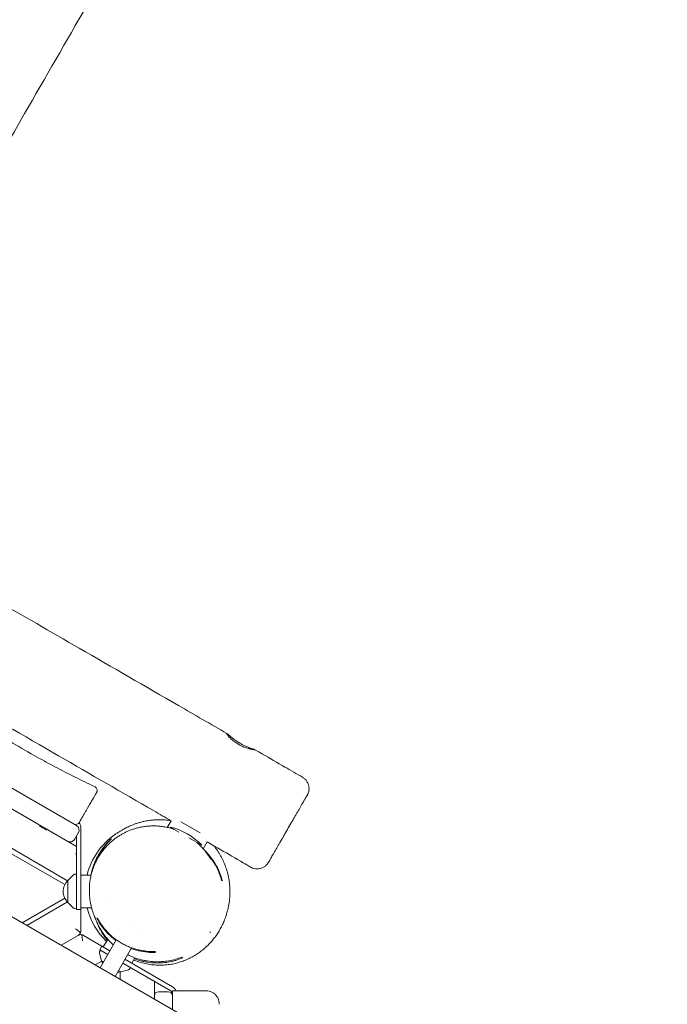
# Model space of a CAD drawing. Units: millimetres. Extents: x -3994 to 3966, y -4539 to 5059.
# Drawn here: x -324 to 425, y 342 to 1481 of the extents above; entities that cross this region are included whole.
import ezdxf

# ---------------------------------------------------------------- set-up
doc = ezdxf.new("R2010")
doc.units = ezdxf.units.MM
doc.header["$LTSCALE"] = 20
doc.layers.add('2d', color=230, linetype='Continuous')

msp = doc.modelspace()

# ---------------------------------------------------------------- linework, layer by layer
at = {"layer": '2d', "lineweight": 0}
for p, q in [((-258, 524.6), (-1208.2, 1073.2)), ((-271.6, 480.5), (-1239.6, 1039.4)), ((-268.3, 484.9), (-1237.4, 1044.4)), ((-428.5, 647.3), (-258, 548.8)), ((-300.8, 548.2), (-300.3, 549)), ((-300.8, 548.2), (-292.8, 543.5)), ((-148.7, 554.4), (-153.1, 546.7)), ((-149.6, 547), (-139.5, 541.2)), ((-137.2, 553), (-115, 540.2)), ((-292.8, 543.5), (-292.3, 544.4)), ((-255.8, 540.6), (-260.3, 532.8)), ((-258, 451.6), (-258, 536.7)), ((-253, 546), (-253, 427)), ((-128.1, 534.6), (-113.2, 526)), ((-107, 530), (-111.6, 522)), ((-268, 485.4), (-261.5, 491.9)), ((-260.2, 492.5), (-258, 492.6)), ((-241.1, 491.6), (-253, 491.6)), ((-268, 485.4), (-268, 459.8)), ((-109.1, 314.2), (-364.7, 461.7)), ((-271.6, 464.8), (-320.8, 436.4)), ((-315.3, 433.2), (-268.3, 460.4)), ((-268, 459.8), (-261.5, 453.3)), ((-218, 461.4), (-218, 461.4)), ((-260.2, 452.7), (-258, 452.6)), ((-253, 451.6), (-258, 451.6)), ((-240.6, 453.6), (-253, 453.6)), ((-198.2, 436.8), (-198.2, 436.8)), ((-256, 421.8), (-275.8, 410.4)), ((-250, 421.8), (-219.4, 404.1)), ((-219.4, 421.6), (-219.4, 421.6)), ((-183.8, 429.7), (-183.8, 429.7)), ((-183.6, 429.7), (-183.6, 429.7)), ((-212.1, 416.8), (-230.7, 384.4)), ((-221.9, 417.2), (-227, 408.5)), ((-229.1, 392.4), (-231.5, 401.3)), ((-231.3, 402.8), (-230.3, 404.7)), ((-228.7, 409.5), (-231.2, 405.2)), ((-221.9, 399.8), (-231.2, 405.2)), ((-213.4, 374.4), (-194.4, 407.4)), ((-185.8, 403.9), (-185.8, 403.9)), ((-228.8, 391.9), (-236.3, 387.6)), ((-229.1, 392.4), (-226.9, 391.1)), ((-204.5, 389.8), (-149.5, 358)), ((-202, 394.1), (-147, 362.4)), ((-190.4, 395.8), (-194.1, 389.5)), ((-230.8, 384.4), (-230.7, 384.5)), ((-209.5, 381.1), (-206.9, 379.6)), ((-207.5, 371), (-207.5, 379.7)), ((-206.9, 379.6), (-198, 382)), ((-196.9, 382.9), (-195.7, 384.7)), ((-213, 374.2), (-213, 375.1)), ((-168, 348.2), (-168, 368.7)), ((-163, 356.7), (-152, 356.7)), ((-147, 351.7), (-147, 336.1))]:
    msp.add_line(p, q, dxfattribs=at)
for centre, radius, start, end in [((-258.9, 555.1), 5, 240, 330), ((-261, 543.6), 6, 330, 60), ((-263, 546), 10, 0, 37.2142), ((-167.4, 474.2), 75, 43.7398, 76.2602), ((-168, 472.6), 80, 124.3566, 166.261), ((-265.5, 535.8), 6, 240, 330), ((-260.1, 490.5), 2, 93, 134.988), ((-256.5, 472.6), 17, 132.6679, 227.3321), ((-260.1, 454.7), 2, 225.012, 267), ((-168, 472.6), 80, 193.739, 226.261), ((-168, 472.6), 80, 323.5262, 324.1886), ((-229.5, 401.8), 2, 153, 194.988), ((-212.2, 396), 17, 192.6679, 203.0138), ((-212.2, 396), 17, 275.089, 287.3321), ((-198.5, 383.9), 2, 285.012, 327), ((-163, 351.7), 5, 90, 180), ((-152, 351.7), 5, 0, 90), ((-152, 353.7), 5, 0.1208, 60), ((-152, 353.7), 10, 23.1672, 60)]:
    msp.add_arc(centre, radius, start, end, dxfattribs=at)
for points, knots in [([(-697.9, 997.9), (-696.2, 1000.8), (-694.5, 1003.7), (-687.8, 1015.2), (-682.7, 1023.8), (-662.5, 1058.3), (-647.3, 1084.2), (-586.7, 1187.8), (-541.2, 1265.5), (-453.9, 1415.7), (-412.1, 1488.3), (-341.9, 1610.5), (-313.5, 1660), (-262.1, 1749.3), (-239.2, 1789), (-197.7, 1860.3), (-179.2, 1892), (-137.5, 1963.2), (-114.3, 2002.7), (-59.8, 2096), (-28.6, 2149.8), (26, 2244.5), (49.4, 2285.4), (93.1, 2361.9), (113.4, 2397.5), (157.4, 2475), (181.1, 2516.8), (231.7, 2606.3), (258.6, 2653.9), (291.5, 2712.6), (297.7, 2723.6), (303.9, 2734.5)], [0, 0, 0, 0, 10, 10, 40.000001, 40.000001, 130.00001, 130.00001, 400.000276, 400.000276, 651.333936, 651.333936, 822.758082, 822.758082, 960.234438, 960.234438, 1070.337408, 1070.337408, 1207.812733, 1207.812733, 1394.520883, 1394.520883, 1535.748016, 1535.748016, 1658.778731, 1658.778731, 1803.017189, 1803.017189, 1967.112289, 1967.112289, 2004.913772, 2004.913772, 2004.913772, 2004.913772]), ([(425.3, 2664.9), (423.7, 2662), (422.1, 2659.1), (415.6, 2647.4), (410.7, 2638.7), (391.2, 2603.8), (376.5, 2577.6), (336.2, 2506), (310.5, 2460.6), (259.1, 2369.9), (233.4, 2324.7), (184.4, 2239.1), (161.1, 2198.7), (117.7, 2123.6), (97.5, 2088.9), (54.1, 2014.5), (30.9, 1974.7), (-28.9, 1872.2), (-65.5, 1809.4), (-129.8, 1698.5), (-157.7, 1650.4), (-205.6, 1567.3), (-225.8, 1532.3), (-270, 1455.5), (-294, 1413.8), (-349.7, 1316.8), (-381.5, 1261.7), (-445.1, 1152.1), (-476.9, 1097.6), (-531.3, 1004.7), (-553.9, 966.3), (-576.5, 927.9)], [0, 0, 0, 0, 10, 10, 40.000005, 40.000005, 130.000106, 130.000106, 286.531438, 286.531438, 442.642206, 442.642206, 582.431172, 582.431172, 702.871706, 702.871706, 840.956957, 840.956957, 1059.048049, 1059.048049, 1225.65476, 1225.65476, 1346.856953, 1346.856953, 1491.418439, 1491.418439, 1682.354579, 1682.354579, 1871.611334, 1871.611334, 2005.314387, 2005.314387, 2005.314387, 2005.314387]), ([(-559.9, 929.5), (-557, 927.8), (-554.1, 926.2), (-542.6, 919.5), (-533.9, 914.5), (-499.2, 894.6), (-473.2, 879.7), (-415.8, 846.7), (-384.5, 828.6), (-320.4, 791.7), (-287.7, 772.8), (-216.7, 731.9), (-178.5, 709.8), (-121.5, 676.9), (-102.8, 666.1), (-84.1, 655.3)], [0, 0, 0, 0, 10, 10, 40.000014, 40.000014, 130.000431, 130.000431, 238.474, 238.474, 351.867129, 351.867129, 484.366213, 484.366213, 549.172393, 549.172393, 549.172393, 549.172393]), ([(-148.8, 554.3), (-155.5, 558.2), (-162.2, 562.1), (-205.5, 587.2), (-242.1, 608.3), (-318.8, 652.7), (-359, 675.8), (-436.8, 720.4), (-474.4, 741.9), (-543.3, 781.1), (-574.6, 798.8), (-615.4, 821.8), (-624.8, 827.2), (-634.3, 832.6)], [106.651437, 106.651437, 106.651437, 106.651437, 130.000268, 130.000268, 256.781775, 256.781775, 395.859547, 395.859547, 525.907085, 525.907085, 633.692079, 633.692079, 666.371492, 666.371492, 666.371492, 666.371492]), ([(-535.3, 761.3), (-532.3, 759.9), (-529.3, 758.5), (-519.9, 754), (-513.5, 750.9), (-500.9, 744.6), (-494.6, 741.4), (-482.3, 735), (-476.2, 731.7), (-464.3, 725.2), (-458.4, 721.9), (-446.8, 715.2), (-441.1, 711.8), (-429.6, 704.9), (-423.7, 701.2), (-410.9, 693.3), (-404, 689), (-388.2, 679), (-379.3, 673.4), (-357.6, 659.8), (-344.8, 651.9), (-322.5, 638.6), (-313, 633.2), (-296.5, 624), (-289.5, 620.2), (-274.9, 612.5), (-267.3, 608.6), (-252.2, 601.1), (-244.6, 597.4), (-237.1, 593.8)], [0, 0, 0, 0, 10.000366, 10.000366, 31.591282, 31.591282, 52.80755, 52.80755, 73.483407, 73.483407, 93.672691, 93.672691, 113.510522, 113.510522, 134.241586, 134.241586, 158.653319, 158.653319, 190.342521, 190.342521, 235.659181, 235.659181, 268.414732, 268.414732, 292.298481, 292.298481, 317.922425, 317.922425, 343.053053, 343.053053, 343.053053, 343.053053]), ([(-53, 636.4), (-52.6, 636.4), (-52.2, 636.3), (-51.8, 636.3), (-51.7, 636.3), (-51.6, 636.3), (-51.5, 636.4), (-51.5, 636.4), (-51.5, 636.4), (-51.6, 636.5), (-51.9, 636.6), (-51.9, 636.6), (-52.1, 636.7), (-52.2, 636.7), (-52.4, 636.8), (-52.6, 636.9), (-53.3, 637.1), (-53.9, 637.3), (-55.2, 637.8), (-56, 638), (-57.2, 638.5), (-57.7, 638.6), (-58.6, 639), (-59.1, 639.2), (-60.5, 639.8), (-61.5, 640.2), (-63.1, 640.9), (-63.6, 641.1), (-64.7, 641.7), (-65.3, 641.9), (-66.9, 642.8), (-68, 643.4), (-69.3, 644.2), (-69.6, 644.3), (-70.1, 644.7), (-70.4, 644.8), (-71.2, 645.3), (-71.7, 645.6), (-72.7, 646.3), (-73.2, 646.7), (-74.2, 647.3), (-74.7, 647.7), (-76.1, 648.7), (-77, 649.4), (-78.2, 650.4), (-78.6, 650.7), (-79.3, 651.3), (-79.7, 651.6), (-80.7, 652.5), (-81.3, 653), (-82.1, 653.7), (-82.4, 653.9), (-82.8, 654.3), (-83, 654.4), (-83.4, 654.7), (-83.6, 654.9), (-83.9, 655.1), (-84, 655.2), (-84.3, 655.4), (-84.4, 655.4), (-84.4, 655.4), (-84.5, 655.3), (-84.5, 655.3), (-84.4, 655.2), (-84.4, 655.1), (-84.2, 654.8), (-84.1, 654.5), (-83.8, 654.1)], [0, 0, 0, 0, 0.00359951, 0.00359951, 0.00539927, 0.00539927, 0.00719902, 0.00719902, 0.00719902, 0.01092764, 0.01092764, 0.01185979, 0.01185979, 0.01279194, 0.01279194, 0.01465625, 0.01465625, 0.01838486, 0.01838486, 0.02211347, 0.02211347, 0.02397778, 0.02397778, 0.02584208, 0.02584208, 0.0295707, 0.0295707, 0.031435, 0.031435, 0.03329931, 0.03329931, 0.03702792, 0.03702792, 0.03796008, 0.03796008, 0.03889223, 0.03889223, 0.04075653, 0.04075653, 0.04262084, 0.04262084, 0.04448515, 0.04448515, 0.04821376, 0.04821376, 0.05007807, 0.05007807, 0.05194237, 0.05194237, 0.05567098, 0.05567098, 0.05753529, 0.05753529, 0.0593996, 0.0593996, 0.0612639, 0.0612639, 0.06312821, 0.06312821, 0.06685682, 0.06685682, 0.06685682, 0.0685252, 0.0685252, 0.07019358, 0.07019358, 0.07353033, 0.07353033, 0.07353033, 0.07353033]), ([(-83.8, 654.1), (-83.7, 654), (-83.6, 653.8), (-83.3, 653.5), (-83.2, 653.3), (-82.7, 652.8), (-82.4, 652.3), (-81.8, 651.7), (-81.5, 651.4), (-81.1, 650.9), (-80.9, 650.7), (-80.1, 649.9), (-79.6, 649.4), (-78.4, 648.3), (-77.8, 647.8), (-76.5, 646.7), (-75.8, 646.1), (-74.3, 645), (-73.5, 644.5), (-72.3, 643.7), (-71.9, 643.5), (-71.1, 643), (-70.7, 642.7), (-69.4, 642), (-68.6, 641.5), (-67.3, 640.9), (-66.8, 640.7), (-66, 640.3), (-65.6, 640.1), (-64.3, 639.6), (-63.4, 639.2), (-61.8, 638.6), (-61, 638.4), (-59.4, 637.9), (-58.7, 637.7), (-57.7, 637.4), (-57.3, 637.3), (-56.7, 637.1), (-56.3, 637.1), (-55.4, 636.9), (-54.9, 636.8), (-53.9, 636.6), (-53.4, 636.5), (-53, 636.4)], [0.07353033, 0.07353033, 0.07353033, 0.07353033, 0.07497324, 0.07497324, 0.07641614, 0.07641614, 0.07930194, 0.07930194, 0.08074485, 0.08074485, 0.08218775, 0.08218775, 0.08507356, 0.08507356, 0.08795936, 0.08795936, 0.09084517, 0.09084517, 0.09373097, 0.09373097, 0.09517388, 0.09517388, 0.09661678, 0.09661678, 0.09950259, 0.09950259, 0.10094549, 0.10094549, 0.10238839, 0.10238839, 0.1052742, 0.1052742, 0.10816, 0.10816, 0.11104581, 0.11104581, 0.11248871, 0.11248871, 0.11393162, 0.11393162, 0.11681742, 0.11681742, 0.11970323, 0.11970323, 0.11970323, 0.11970323]), ([(-51.6, 636.5), (-48.7, 634.8), (-45.9, 633.2), (-34.3, 626.5), (-25.7, 621.5), (-10.2, 612.5), (-3.4, 608.6), (3.5, 604.6)], [0, 0, 0, 0, 10, 10, 40.000013, 40.000013, 63.697186, 63.697186, 63.697186, 63.697186]), ([(3.5, 604.6), (4.5, 604), (5.4, 603.3), (7.1, 601.7), (7.9, 600.8), (9.1, 598.8), (9.7, 597.8), (10.5, 595.6), (10.7, 594.4), (11, 592.1), (11, 590.9), (10.7, 588.6), (10.4, 587.5), (9.7, 585.6), (9.4, 584.8), (8.9, 584.1)], [0, 0, 0, 0, 3.480884, 3.480884, 6.982011, 6.982011, 10.482956, 10.482956, 13.983905, 13.983905, 17.484856, 17.484856, 20.98581, 20.98581, 23.488058, 23.488058, 23.488058, 23.488058]), ([(-237.1, 593.8), (-236.6, 593.6), (-236.1, 593.3), (-235.3, 592.5), (-235, 592.1), (-234.5, 591.1), (-234.3, 590.6), (-234.2, 589.5), (-234.2, 588.9), (-234.3, 588.1), (-234.4, 587.9), (-234.6, 587.3), (-234.7, 587.1), (-234.9, 586.8)], [0, 0, 0, 0, 1.620517, 1.620517, 3.245957, 3.245957, 4.871219, 4.871219, 6.496488, 6.496488, 7.344158, 7.344158, 8.21758, 8.21758, 8.21758, 8.21758]), ([(-234.9, 586.8), (-234.9, 586.8), (-234.9, 586.7), (-235, 586.5), (-235.1, 586.4), (-235.4, 585.9), (-235.5, 585.7), (-235.9, 585), (-236.1, 584.6), (-236.9, 583.4), (-237.5, 582.3), (-238.5, 580.5), (-238.9, 579.8), (-239.8, 578.4), (-240.2, 577.6), (-241.5, 575.3), (-242.5, 573.5), (-243.9, 571.2), (-244.2, 570.7), (-244.7, 569.8), (-245, 569.3), (-245.8, 567.8), (-246.4, 566.8), (-247.6, 564.7), (-248.2, 563.7), (-249.1, 562.1), (-249.5, 561.5), (-250.1, 560.5), (-250.4, 559.9), (-252, 557.1), (-253.3, 554.9), (-254.6, 552.6)], [0.06231604, 0.06231604, 0.06231604, 0.06231604, 0.06619321, 0.06619321, 0.07008693, 0.07008693, 0.07398065, 0.07398065, 0.07787436, 0.07787436, 0.0856618, 0.0856618, 0.08955552, 0.08955552, 0.09344924, 0.09344924, 0.10123667, 0.10123667, 0.10318353, 0.10318353, 0.10513039, 0.10513039, 0.10902411, 0.10902411, 0.11291783, 0.11291783, 0.11486469, 0.11486469, 0.11681155, 0.11681155, 0.12459898, 0.12459898, 0.12459898, 0.12459898]), ([(8.9, 584.1), (8.9, 584.1), (8.9, 584), (8.7, 583.7), (8.7, 583.6), (8.5, 583.4), (8.5, 583.3), (8.2, 582.9), (8, 582.5), (7.7, 581.9), (7.5, 581.7), (7.3, 581.2), (7.1, 581), (6.4, 579.7), (5.7, 578.4), (4.6, 576.6), (4.4, 576.2), (3.9, 575.4), (3.7, 575), (3, 573.8), (2.5, 572.9), (0.9, 570.1), (-0.3, 568.1), (-1.9, 565.4), (-2.2, 564.9), (-2.8, 563.7), (-3.2, 563.2), (-4.1, 561.5), (-4.8, 560.3), (-6.2, 557.9), (-6.9, 556.7), (-7.9, 554.9), (-8.3, 554.3), (-9, 553), (-9.4, 552.4), (-11.2, 549.2), (-12.7, 546.7), (-14.9, 542.9), (-15.6, 541.6), (-16.7, 539.7), (-17.1, 539.1), (-17.8, 537.8), (-18.2, 537.2), (-19.9, 534.1), (-21.3, 531.7), (-23, 528.8), (-23.4, 528.2), (-24, 527), (-24.3, 526.5), (-25.3, 524.8), (-25.9, 523.7), (-27.7, 520.6), (-28.8, 518.7), (-30.1, 516.5), (-30.4, 516), (-30.8, 515.2), (-31.1, 514.8), (-31.7, 513.6), (-32.2, 512.9), (-33, 511.5), (-33.3, 510.9), (-34, 509.8), (-34.3, 509.3), (-35.1, 507.9), (-35.5, 507.2), (-35.8, 506.5), (-35.9, 506.4), (-36, 506.2), (-36, 506.2), (-36, 506.2)], [0.2780551, 0.2780551, 0.2780551, 0.2780551, 0.2824848, 0.2824848, 0.2846997, 0.2846997, 0.2869145, 0.2869145, 0.2913443, 0.2913443, 0.2935591, 0.2935591, 0.295774, 0.295774, 0.3046334, 0.3046334, 0.3068483, 0.3068483, 0.3090632, 0.3090632, 0.3134929, 0.3134929, 0.3223523, 0.3223523, 0.3245672, 0.3245672, 0.3267821, 0.3267821, 0.3312118, 0.3312118, 0.3356415, 0.3356415, 0.3378564, 0.3378564, 0.3400712, 0.3400712, 0.3489307, 0.3489307, 0.3533604, 0.3533604, 0.3555753, 0.3555753, 0.3577901, 0.3577901, 0.3666496, 0.3666496, 0.3688644, 0.3688644, 0.3710793, 0.3710793, 0.375509, 0.375509, 0.3843685, 0.3843685, 0.3865833, 0.3865833, 0.3887982, 0.3887982, 0.3932279, 0.3932279, 0.3976576, 0.3976576, 0.4020874, 0.4020874, 0.4109468, 0.4109468, 0.4153765, 0.4153765, 0.4186862, 0.4186862, 0.4186862, 0.4186862]), ([(-234.9, 438.1), (-234.9, 438.1), (-234.9, 438.1), (-234.9, 438), (-234.9, 438), (-234.8, 437.9), (-234.8, 438), (-234.9, 438.2), (-235.1, 438.5), (-235.5, 439.5), (-235.8, 440.1), (-236.4, 441.5), (-236.7, 442.3), (-237.5, 444.2), (-237.9, 445.2), (-238.7, 447.5), (-239.1, 448.7), (-239.9, 451.3), (-240.3, 452.6), (-241, 455.5), (-241.4, 456.9), (-242, 460.3), (-242.4, 462.2), (-242.8, 466.2), (-243, 468.2), (-243.2, 472.3), (-243.2, 474.4), (-243.1, 478.6), (-242.9, 480.7), (-242.4, 485), (-242.1, 487.1), (-241.2, 491.2), (-240.7, 493.3), (-239.8, 496.2), (-239.6, 496.9), (-238.7, 499.4), (-238.1, 501.3), (-236.5, 505), (-235.6, 506.8), (-233.8, 510.4), (-232.8, 512.1), (-230.7, 515.4), (-229.7, 517), (-227.4, 520), (-226.3, 521.4), (-224, 524.1), (-222.8, 525.3), (-220.5, 527.7), (-219.3, 528.8), (-217, 530.8), (-215.9, 531.7), (-213.7, 533.5), (-212.6, 534.3), (-210.4, 535.8), (-209.3, 536.5), (-207.1, 537.9), (-206, 538.6), (-203.7, 539.8), (-202.5, 540.4), (-200.2, 541.6), (-198.9, 542.1), (-196.5, 543.2), (-195.2, 543.7), (-192.6, 544.6), (-191.2, 545), (-188.4, 545.9), (-186.9, 546.2), (-183.9, 546.9), (-182.4, 547.2), (-179.1, 547.7), (-177.5, 547.9), (-174.2, 548.2), (-172.4, 548.3), (-169, 548.4), (-167.2, 548.4), (-163.6, 548.2), (-161.8, 548.1), (-158.2, 547.6), (-156.3, 547.3), (-152.7, 546.6), (-150.8, 546.2), (-147.8, 545.3), (-146.5, 544.9), (-145.3, 544.5)], [0, 0, 0, 0, 10, 10, 40.000006, 40.000006, 130.000311, 130.000311, 242.638492, 242.638492, 330.410636, 330.410636, 400.555784, 400.555784, 458.28363, 458.28363, 506.066357, 506.066357, 545.870613, 545.870613, 582.52206, 582.52206, 623.313612, 623.313612, 660.294569, 660.294569, 693.111235, 693.111235, 721.881812, 721.881812, 746.846738, 746.846738, 768.332776, 768.332776, 775.386045, 775.386045, 791.940684, 791.940684, 806.243775, 806.243775, 818.175228, 818.175228, 827.96632, 827.96632, 835.902016, 835.902016, 842.310744, 842.310744, 847.558958, 847.558958, 852.028319, 852.028319, 856.081253, 856.081253, 860.031968, 860.031968, 864.140494, 864.140494, 868.628739, 868.628739, 873.560629, 873.560629, 879.065523, 879.065523, 885.47992, 885.47992, 892.924454, 892.924454, 901.519264, 901.519264, 911.367964, 911.367964, 922.565224, 922.565224, 935.205522, 935.205522, 949.3922, 949.3922, 965.244335, 965.244335, 982.900421, 982.900421, 995.932928, 995.932928, 995.932928, 995.932928]), ([(-213.2, 538.7), (-212.9, 538.8), (-212.7, 539), (-211.4, 539.8), (-210.7, 540.3), (-209.7, 540.9), (-209.3, 541.2), (-208.6, 541.6), (-208.3, 541.8), (-207.6, 542.2), (-207.2, 542.5), (-206.3, 543), (-205.9, 543.3), (-204.8, 543.9), (-204.3, 544.2), (-203, 544.9), (-202.4, 545.3), (-200.9, 546), (-200.2, 546.4), (-198.5, 547.2), (-197.6, 547.6), (-195.7, 548.5), (-194.8, 548.9), (-192.6, 549.8), (-191.5, 550.2), (-189.1, 551.1), (-187.9, 551.5), (-185.2, 552.3), (-183.8, 552.7), (-180.9, 553.4), (-179.3, 553.8), (-176.1, 554.4), (-174.4, 554.7), (-170.8, 555.1), (-168.9, 555.3), (-165, 555.5), (-163, 555.6), (-158.7, 555.5), (-156.6, 555.4), (-152.6, 555), (-150.8, 554.7), (-149.1, 554.4)], [0, 0, 0, 0, 41.960135, 41.960135, 227.583905, 227.583905, 346.015796, 346.015796, 417.618615, 417.618615, 485.27794, 485.27794, 541.406159, 541.406159, 589.323537, 589.323537, 631.036631, 631.036631, 667.896509, 667.896509, 700.878593, 700.878593, 730.722147, 730.722147, 758.009101, 758.009101, 783.213948, 783.213948, 806.73912, 806.73912, 828.942885, 828.942885, 850.162867, 850.162867, 870.73722, 870.73722, 890.815134, 890.815134, 910.33294, 910.33294, 925.20426, 925.20426, 925.20426, 925.20426]), ([(-218, 533.5), (-218.9, 532.7), (-219.7, 531.9), (-221.4, 530.1), (-222.3, 529.2), (-224.7, 526.5), (-226.2, 524.5), (-229.2, 520.4), (-230.6, 518.3), (-232.6, 514.9), (-233.3, 513.8), (-234.5, 511.4), (-235.1, 510.2), (-236.9, 506.5), (-237.9, 503.9), (-239.2, 499.9), (-239.7, 498.6), (-240.2, 496.5), (-240.4, 495.9), (-240.8, 494.5), (-240.9, 493.8), (-241.2, 492.6), (-241.3, 492.1), (-241.4, 491.6)], [0.08951545, 0.08951545, 0.08951545, 0.08951545, 0.09387881, 0.09387881, 0.09824217, 0.09824217, 0.10696889, 0.10696889, 0.11569562, 0.11569562, 0.12005898, 0.12005898, 0.12442234, 0.12442234, 0.13314906, 0.13314906, 0.13751242, 0.13751242, 0.1396941, 0.1396941, 0.14187578, 0.14187578, 0.14332952, 0.14332952, 0.14332952, 0.14332952]), ([(-237.4, 502.9), (-237.2, 503.5), (-236.9, 504.1), (-236.2, 506), (-235.7, 507.3), (-234, 510.9), (-232.8, 513.3), (-230.9, 516.7), (-230.2, 517.8), (-228.8, 519.9), (-228.1, 521), (-226, 524.1), (-224.4, 526), (-221.3, 529.6), (-219.7, 531.4), (-218, 533)], [0.12480511, 0.12480511, 0.12480511, 0.12480511, 0.12689311, 0.12689311, 0.13120011, 0.13120011, 0.13981413, 0.13981413, 0.14412113, 0.14412113, 0.14842814, 0.14842814, 0.15704215, 0.15704215, 0.16565617, 0.16565617, 0.16565617, 0.16565617]), ([(-99.3, 525.6), (-98.6, 524.6), (-97.8, 523.7), (-95.7, 520.8), (-94.3, 518.8), (-91.8, 514.8), (-90.7, 512.7), (-88.6, 508.6), (-87.6, 506.5), (-85.9, 502.2), (-85.1, 500), (-83.7, 495.5), (-83.2, 493.3), (-82.1, 488.6), (-81.7, 486.3), (-81, 481.4), (-80.8, 478.9), (-80.6, 473.6), (-80.6, 470.9), (-80.8, 465.2), (-81.1, 462.4), (-81.9, 456.8), (-82.5, 454.1), (-83.7, 449.1), (-84.3, 446.8), (-85.8, 442.5), (-86.5, 440.4), (-88.1, 436.6), (-88.9, 434.8), (-90.6, 431.3), (-91.5, 429.6), (-93.4, 426.4), (-94.4, 424.8), (-96.4, 421.8), (-97.5, 420.3), (-99.7, 417.4), (-100.8, 416), (-103.2, 413.3), (-104.5, 412), (-107.1, 409.4), (-108.4, 408.1), (-111.2, 405.7), (-112.6, 404.5), (-115.6, 402.3), (-117.2, 401.2), (-120.4, 399.1), (-122.1, 398.1), (-125.5, 396.2), (-127.3, 395.3), (-130.9, 393.6), (-132.8, 392.9), (-136.7, 391.4), (-138.7, 390.8), (-142.8, 389.6), (-144.9, 389.1), (-149.2, 388.3), (-151.4, 388), (-155.9, 387.5), (-158.2, 387.4), (-162.8, 387.3), (-165.2, 387.4), (-170, 387.7), (-172.4, 388), (-177.3, 388.8), (-179.7, 389.4), (-184.6, 390.7), (-187, 391.5), (-190.3, 392.7), (-191.1, 393), (-191.9, 393.3)], [1072.776695, 1072.776695, 1072.776695, 1072.776695, 1083.122405, 1083.122405, 1105.567713, 1105.567713, 1129.976116, 1129.976116, 1156.879425, 1156.879425, 1186.969385, 1186.969385, 1221.223149, 1221.223149, 1261.126826, 1261.126826, 1308.903114, 1308.903114, 1367.319659, 1367.319659, 1435.757579, 1435.757579, 1503.962377, 1503.962377, 1563.916486, 1563.916486, 1615.388446, 1615.388446, 1659.965437, 1659.965437, 1699.02532, 1699.02532, 1733.606753, 1733.606753, 1764.512239, 1764.512239, 1792.361656, 1792.361656, 1817.590083, 1817.590083, 1840.620782, 1840.620782, 1861.79498, 1861.79498, 1881.385526, 1881.385526, 1899.614258, 1899.614258, 1916.669315, 1916.669315, 1932.723713, 1932.723713, 1947.955928, 1947.955928, 1962.57943, 1962.57943, 1976.597129, 1976.597129, 1990.091522, 1990.091522, 2003.300123, 2003.300123, 2016.277035, 2016.277035, 2029.068081, 2029.068081, 2041.736728, 2041.736728, 2045.923239, 2045.923239, 2045.923239, 2045.923239]), ([(-118.7, 529.2), (-117.2, 527.9), (-115.9, 526.6), (-113.3, 524), (-112.1, 522.6), (-110.1, 520.3), (-109.3, 519.4), (-108, 517.6), (-107.4, 516.9), (-106.3, 515.4), (-105.9, 514.7), (-105, 513.5), (-104.6, 512.9), (-104, 511.9), (-103.7, 511.5), (-103.2, 510.8), (-103.1, 510.5), (-102.9, 510.2), (-102.8, 510.1), (-102.8, 510.1)], [1130.527992, 1130.527992, 1130.527992, 1130.527992, 1162.771193, 1162.771193, 1197.601356, 1197.601356, 1228.726698, 1228.726698, 1258.165573, 1258.165573, 1290.88023, 1290.88023, 1326.824043, 1326.824043, 1366.126357, 1366.126357, 1408.764536, 1408.764536, 1447.295392, 1447.295392, 1447.295392, 1447.295392]), ([(-56.6, 500.7), (-59.5, 502.4), (-62.3, 504.1), (-73.9, 510.8), (-82.5, 515.8), (-96.4, 523.9), (-101.7, 526.9), (-107, 530)], [0.000438, 0.000438, 0.000438, 0.000438, 10.000001, 10.000001, 40.000019, 40.000019, 58.334331, 58.334331, 58.334331, 58.334331]), ([(-258, 516.7), (-258.1, 516.6), (-258.1, 516.6), (-258.3, 516.5), (-258.4, 516.4), (-258.7, 516.1), (-258.9, 516), (-259, 515.9)], [0.009656278, 0.009656278, 0.009656278, 0.009656278, 0.009851532, 0.009851532, 0.010376991, 0.010376991, 0.010902451, 0.010902451, 0.010902451, 0.010902451]), ([(-89.3, 484.9), (-89.9, 487.1), (-90.5, 489.2), (-92.1, 493.5), (-92.9, 495.6), (-94.9, 499.9), (-96, 502), (-97.9, 505.2), (-98.5, 506.2), (-99.9, 508.3), (-100.6, 509.3), (-102.9, 512.4), (-104.5, 514.4), (-107, 517.2), (-107.9, 518.2), (-109.3, 519.6), (-109.8, 520), (-110.2, 520.5)], [0, 0, 0, 0, 0.00810745, 0.00810745, 0.0162149, 0.0162149, 0.02432236, 0.02432236, 0.02837608, 0.02837608, 0.03242981, 0.03242981, 0.04053726, 0.04053726, 0.04459099, 0.04459099, 0.04652253, 0.04652253, 0.04652253, 0.04652253]), ([(-106.9, 516.2), (-105.3, 514.4), (-103.8, 512.6), (-101, 508.7), (-99.6, 506.6), (-97.7, 503.5), (-97.1, 502.4), (-96, 500.3), (-95.5, 499.3), (-94, 496.1), (-93.1, 494), (-91.5, 489.7), (-90.8, 487.6), (-90.2, 485.4)], [0.08900378, 0.08900378, 0.08900378, 0.08900378, 0.09648255, 0.09648255, 0.10452277, 0.10452277, 0.10854287, 0.10854287, 0.11256298, 0.11256298, 0.12060319, 0.12060319, 0.1286434, 0.1286434, 0.1286434, 0.1286434]), ([(-36, 506.2), (-36.4, 505.6), (-36.8, 505), (-37.9, 503.6), (-38.7, 502.7), (-40.5, 501.3), (-41.5, 500.6), (-43.7, 499.6), (-44.8, 499.3), (-47.1, 498.8), (-48.2, 498.7), (-50.6, 498.7), (-51.7, 498.9), (-53.8, 499.4), (-54.8, 499.8), (-56, 500.4), (-56.3, 500.5), (-56.6, 500.7)], [0, 0, 0, 0, 2.032618, 2.032618, 5.533568, 5.533568, 9.034518, 9.034518, 12.535467, 12.535467, 16.036378, 16.036378, 19.541449, 19.541449, 22.556109, 22.556109, 23.556643, 23.556643, 23.556643, 23.556643]), ([(-222.5, 416.3), (-222.6, 416.4), (-222.6, 416.4), (-223.8, 417.9), (-224.8, 419.2), (-226.5, 421.7), (-227.3, 422.9), (-228.8, 425.3), (-229.4, 426.4), (-230.6, 428.6), (-231.2, 429.6), (-232.2, 431.7), (-232.7, 432.7), (-233.6, 434.8), (-234, 435.7), (-234.6, 437.4), (-234.8, 437.9), (-234.9, 438.2)], [2112.396635, 2112.396635, 2112.396635, 2112.396635, 2113.14945, 2113.14945, 2124.04362, 2124.04362, 2135.527506, 2135.527506, 2148.366232, 2148.366232, 2163.886955, 2163.886955, 2185.137943, 2185.137943, 2220.777439, 2220.777439, 2279.157629, 2279.157629, 2279.157629, 2279.157629]), ([(-234.9, 438.1), (-234.3, 436.6), (-233.6, 435.1), (-232.3, 432.3), (-231.7, 431), (-230.7, 429.1), (-230.3, 428.5), (-229.6, 427.2), (-229.2, 426.6), (-227.3, 423.5), (-225.6, 421), (-223.2, 418), (-222.7, 417.4), (-222.2, 416.8)], [0.02288348, 0.02288348, 0.02288348, 0.02288348, 0.0286995, 0.0286995, 0.03348275, 0.03348275, 0.03587437, 0.03587437, 0.038266, 0.038266, 0.0478325, 0.0478325, 0.05039113, 0.05039113, 0.05039113, 0.05039113]), ([(-215.5, 410.8), (-216.2, 411.4), (-216.9, 412), (-219.8, 414.8), (-221.9, 417.1), (-224.7, 420.5), (-225.6, 421.7), (-226.9, 423.5), (-227.3, 424.1), (-228.1, 425.3), (-228.5, 425.9), (-230.4, 429), (-231.8, 431.4), (-233.7, 435.3), (-234.3, 436.6), (-234.8, 438)], [0.09152217, 0.09152217, 0.09152217, 0.09152217, 0.09432744, 0.09432744, 0.10376019, 0.10376019, 0.10847656, 0.10847656, 0.11083474, 0.11083474, 0.11319293, 0.11319293, 0.12262567, 0.12262567, 0.12781811, 0.12781811, 0.12781811, 0.12781811]), ([(-234.5, 441.8), (-233.1, 438.9), (-231.4, 436.1), (-228.5, 431.9), (-227.5, 430.6), (-225.9, 428.6), (-225.3, 427.9), (-224.2, 426.6), (-223.6, 425.9), (-220.6, 422.7), (-218, 420.3), (-214.3, 417.3), (-213.4, 416.6), (-212.5, 416)], [0, 0, 0, 0, 0.01092362, 0.01092362, 0.01638543, 0.01638543, 0.01911634, 0.01911634, 0.02184724, 0.02184724, 0.03277086, 0.03277086, 0.03619303, 0.03619303, 0.03619303, 0.03619303]), ([(-167.6, 403.1), (-170.7, 403), (-173.9, 403.1), (-178.7, 403.6), (-180.3, 403.9), (-182.7, 404.3), (-183.6, 404.4), (-185.2, 404.8), (-186, 405), (-190.1, 406), (-193.4, 407), (-198.2, 408.9), (-199.7, 409.6), (-202.1, 410.7), (-202.9, 411.1), (-204.4, 411.9), (-205.2, 412.4), (-209, 414.6), (-211.9, 416.5), (-215.9, 419.7), (-217.3, 420.8), (-219.2, 422.6), (-219.8, 423.1), (-221, 424.3), (-221.6, 424.9), (-224.5, 428), (-226.6, 430.5), (-229.5, 434.5), (-230.4, 435.8), (-232.1, 438.5), (-232.9, 439.9), (-233.6, 441.2)], [0, 0, 0, 0, 0.01044292, 0.01044292, 0.01566438, 0.01566438, 0.01827511, 0.01827511, 0.02088584, 0.02088584, 0.03132876, 0.03132876, 0.03655022, 0.03655022, 0.03916095, 0.03916095, 0.04177168, 0.04177168, 0.05221459, 0.05221459, 0.05743605, 0.05743605, 0.06004678, 0.06004678, 0.06265751, 0.06265751, 0.07310043, 0.07310043, 0.07832189, 0.07832189, 0.08354335, 0.08354335, 0.08354335, 0.08354335]), ([(-259, 429.3), (-258.4, 428.9), (-257.9, 428.5), (-256.8, 427.6), (-256.3, 427.2), (-255.3, 426.4), (-254.8, 426.1), (-254.2, 425.5), (-254.1, 425.4), (-253.7, 425), (-253.6, 424.9), (-253.5, 424.7)], [-0.000019436, -0.000019436, -0.000019436, -0.000019436, 0.00210096, 0.00210096, 0.004221356, 0.004221356, 0.006341752, 0.006341752, 0.00740195, 0.00740195, 0.008462148, 0.008462148, 0.008462148, 0.008462148]), ([(-253.5, 424.7), (-253.7, 424.1), (-254.1, 423.5), (-254.7, 422.8), (-255, 422.6), (-255.3, 422.3), (-255.5, 422.2), (-255.7, 422), (-255.7, 422), (-255.9, 421.9), (-255.9, 421.9), (-256, 421.8)], [0.003044586, 0.003044586, 0.003044586, 0.003044586, 0.005942238, 0.005942238, 0.007391064, 0.007391064, 0.008115477, 0.008115477, 0.008477684, 0.008477684, 0.00883989, 0.00883989, 0.00883989, 0.00883989]), ([(-256, 421.8), (-255.5, 422.1), (-254.8, 422.4), (-253.6, 422.6), (-252.9, 422.7), (-252.2, 422.6)], [-0.000017889, -0.000017889, -0.000017889, -0.000017889, 0.002904828, 0.002904828, 0.005827545, 0.005827545, 0.005827545, 0.005827545]), ([(-252.2, 422.6), (-252.1, 422.4), (-252.1, 422.2), (-252, 421.7), (-251.9, 421.5), (-251.7, 420.7), (-251.6, 420.1), (-251.5, 418.9), (-251.4, 418.2), (-251.2, 417.2), (-251.2, 416.9), (-251.1, 416.3), (-251.1, 416.2), (-251.1, 415.8), (-251, 415.6), (-251, 415.5)], [0.002495101, 0.002495101, 0.002495101, 0.002495101, 0.00354602, 0.00354602, 0.004596939, 0.004596939, 0.006698776, 0.006698776, 0.008800613, 0.008800613, 0.009851532, 0.009851532, 0.010376991, 0.010376991, 0.010902451, 0.010902451, 0.010902451, 0.010902451]), ([(-136.3, 396.6), (-138.7, 395.7), (-141.1, 394.9), (-146, 393.5), (-148.5, 392.9), (-153.7, 392), (-156.4, 391.7), (-160.6, 391.4), (-162, 391.3), (-164.8, 391.3), (-166.2, 391.3), (-170.5, 391.5), (-173.4, 391.8), (-177.8, 392.5), (-179.3, 392.7), (-181.6, 393.2), (-182.3, 393.4), (-183.8, 393.8), (-184.5, 394), (-188.2, 395), (-191.2, 396), (-195.5, 397.8), (-196.9, 398.5), (-198.5, 399.3), (-198.7, 399.4), (-199, 399.5)], [0, 0, 0, 0, 0.00943274, 0.00943274, 0.01886549, 0.01886549, 0.02829823, 0.02829823, 0.0330146, 0.0330146, 0.03773098, 0.03773098, 0.04716372, 0.04716372, 0.05188009, 0.05188009, 0.05423828, 0.05423828, 0.05659646, 0.05659646, 0.06602921, 0.06602921, 0.07074558, 0.07074558, 0.0714652, 0.0714652, 0.0714652, 0.0714652]), ([(-194.9, 406.5), (-194.5, 406.4), (-194.2, 406.3), (-193, 405.9), (-192.2, 405.6), (-189.6, 404.8), (-187.9, 404.3), (-182.7, 403.2), (-179.3, 402.6), (-174.3, 402.2), (-172.6, 402.1), (-169.3, 402.1), (-167.7, 402.1), (-166.1, 402.2)], [0.05626648, 0.05626648, 0.05626648, 0.05626648, 0.05734901, 0.05734901, 0.06007991, 0.06007991, 0.06554172, 0.06554172, 0.07646534, 0.07646534, 0.08192715, 0.08192715, 0.08738896, 0.08738896, 0.08738896, 0.08738896]), ([(-191.1, 394.7), (-189, 393.9), (-186.9, 393.2), (-184, 392.4), (-183.2, 392.2), (-181.7, 391.8), (-181, 391.6), (-178.7, 391.2), (-177.2, 390.9), (-172.7, 390.2), (-169.7, 389.9), (-163.8, 389.8), (-160.9, 389.9), (-155.4, 390.3), (-152.7, 390.7), (-148.7, 391.5), (-147.4, 391.8), (-144.8, 392.4), (-143.5, 392.8), (-139.8, 394), (-137.4, 394.9), (-135, 395.9)], [0.08899488, 0.08899488, 0.08899488, 0.08899488, 0.095665, 0.095665, 0.09805662, 0.09805662, 0.10044825, 0.10044825, 0.1052315, 0.1052315, 0.114798, 0.114798, 0.1243645, 0.1243645, 0.133931, 0.133931, 0.13871425, 0.13871425, 0.1434975, 0.1434975, 0.153064, 0.153064, 0.153064, 0.153064]), ([(-147, 357.6), (-145.8, 357.6), (-144.6, 357.6), (-142.7, 357.6), (-142.1, 357.6), (-140.8, 357.6), (-140.2, 357.6), (-137.2, 357.6), (-134.8, 357.6), (-131.3, 357.6), (-130.1, 357.6), (-127.8, 357.6), (-126.7, 357.6), (-124.6, 357.6), (-123.6, 357.6), (-122.1, 357.6), (-121.6, 357.6), (-120.6, 357.6), (-120.1, 357.6), (-117.8, 357.6), (-116.2, 357.6), (-114.4, 357.6), (-114, 357.6), (-113.3, 357.6), (-113, 357.6), (-112.1, 357.6), (-111.5, 357.6), (-110, 357.6), (-109.2, 357.6), (-108.5, 357.6), (-108.3, 357.6), (-108, 357.6), (-108, 357.6), (-108, 357.6)], [0, 0, 0, 0, 0.00370097, 0.00370097, 0.00555146, 0.00555146, 0.00740195, 0.00740195, 0.01480389, 0.01480389, 0.01850487, 0.01850487, 0.02220584, 0.02220584, 0.02590682, 0.02590682, 0.0277573, 0.0277573, 0.02960779, 0.02960779, 0.03700974, 0.03700974, 0.03886022, 0.03886022, 0.04071071, 0.04071071, 0.04441168, 0.04441168, 0.05181363, 0.05181363, 0.0555146, 0.0555146, 0.05920711, 0.05920711, 0.05920711, 0.05920711]), ([(-147, 351.7), (-147, 351.9), (-147, 352.1), (-147, 352.6), (-147, 353), (-147, 354), (-147, 354.6), (-147, 355.4), (-147, 355.7), (-147, 356.1), (-147, 356.5), (-147, 356.8), (-147, 357.1), (-147, 357.2), (-147, 357.5), (-147, 357.6), (-147, 357.6)], [0.00961884, 0.00961884, 0.00961884, 0.00961884, 0.01022195, 0.01022195, 0.01168223, 0.01168223, 0.01460278, 0.01460278, 0.01606306, 0.01606306, 0.01752334, 0.01898362, 0.01898362, 0.0204439, 0.0204439, 0.02336446, 0.02336446, 0.02336446, 0.02336446]), ([(-108, 357.6), (-108, 357.6), (-108, 357.6), (-108, 357.6), (-108, 357.6), (-108, 357.6), (-108, 357.6), (-107.9, 357.6), (-107.9, 357.6), (-107.9, 357.6), (-107.9, 357.6), (-107.9, 357.6), (-107.9, 357.6), (-107.8, 357.6), (-107.7, 357.6), (-107.6, 357.6), (-107.4, 357.6), (-107, 357.6), (-106.8, 357.6), (-105.3, 357.4), (-104.2, 357.2), (-101.9, 356.4), (-100.9, 355.9), (-98.9, 354.7), (-98, 353.9), (-96.4, 352.2), (-95.7, 351.3), (-94.5, 349.3), (-94, 348.2), (-93.1, 345.5), (-92.9, 343.8), (-93, 342.1)], [0, 0, 0, 0, 0.000293, 0.000293, 0.000781, 0.000781, 0.002734, 0.002734, 0.006641, 0.006641, 0.022266, 0.022266, 0.045192, 0.045192, 0.289744, 0.289744, 0.615822, 0.615822, 1.485665, 1.485665, 4.986614, 4.986614, 8.487563, 8.487563, 11.98851, 11.98851, 15.489619, 15.489619, 18.972964, 18.972964, 24.043065, 24.043065, 24.043065, 24.043065])]:
    msp.add_open_spline(points, degree=3, knots=knots, dxfattribs=at)
for points in [[(3.5, 604.6), (3.5, 604.6), (3.5, 604.6), (3.5, 604.6)], [(8.9, 584.1), (8.9, 584.1), (8.9, 584.1), (8.9, 584.1)], [(-218, 533), (-218, 533.2), (-218, 533.4), (-218, 533.5)], [(-90.2, 485.4), (-89.9, 485.3), (-89.6, 485.1), (-89.3, 484.9)], [(-233.6, 441.2), (-233.9, 441.4), (-234.2, 441.6), (-234.5, 441.8)], [(-166.1, 402.2), (-166.6, 402.5), (-167.1, 402.8), (-167.6, 403.1)], [(-137.2, 395), (-137.2, 395), (-137.2, 395), (-137.2, 395)], [(-135, 395.9), (-135.5, 396.1), (-135.9, 396.4), (-136.3, 396.6)], [(-176, 372.2), (-175.6, 372.3), (-175.2, 372.5), (-174.9, 372.7)], [(-93, 342.1), (-93, 342.1), (-93, 342.1), (-93, 342.1)]]:
    msp.add_open_spline(points, degree=3, dxfattribs=at)
for points in [[(-253, 427), (-253, 426.2), (-253.2, 425.5), (-253.5, 424.7)], [(-252.2, 422.6), (-251.4, 422.5), (-250.7, 422.2), (-250, 421.8)]]:
    msp.add_rational_spline(points, [1, 0.987294352073, 0.987294352073, 1], degree=3, dxfattribs=at)

doc.saveas('drawing.dxf')
